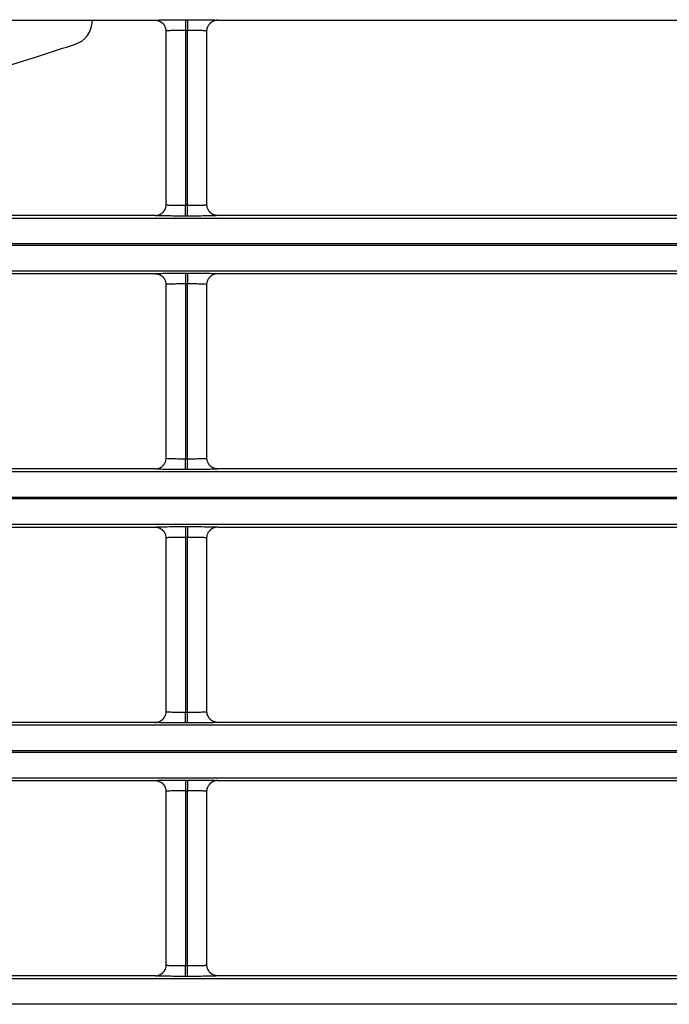
# Model space of a CAD drawing. Units: millimetres. Extents: x 0 to 3750, y 0 to 5000.
# Drawn here: x 2492 to 2522, y 2961 to 3007 of the extents above; entities that cross this region are included whole.
import ezdxf

# ---------------------------------------------------------------- set-up
doc = ezdxf.new("R2010")
doc.units = ezdxf.units.MM
doc.layers.add('Product', color=7, linetype='CONTINUOUS')

msp = doc.modelspace()

# ---------------------------------------------------------------- linework, layer by layer
at = {"layer": 'Product', "linetype": 'Continuous'}
for p, q in [((2442.717, 3006.829), (2497.819, 3006.829)), ((2499.219, 3006.853), (2499.317, 3006.853)), ((2499.219, 3006.853), (2499.219, 3006.353)), ((2499.317, 3006.853), (2499.317, 3006.353)), ((2500.717, 3006.829), (2555.819, 3006.829)), ((2498.319, 3006.329), (2498.319, 2998.282)), ((2499.219, 3006.353), (2499.219, 2998.257)), ((2499.317, 3006.353), (2499.219, 3006.353)), ((2499.317, 2998.257), (2499.317, 3006.353)), ((2500.217, 2998.282), (2500.217, 3006.329)), ((2499.219, 2998.257), (2499.317, 2998.257)), ((2499.219, 2997.757), (2499.219, 2998.257)), ((2499.317, 2997.757), (2499.317, 2998.257)), ((2497.819, 2997.782), (2442.717, 2997.782)), ((2499.317, 2997.757), (2499.219, 2997.757)), ((2555.819, 2997.782), (2500.717, 2997.782)), ((2342.664, 2997.664), (2887.872, 2997.664)), ((2887.872, 2996.464), (2342.664, 2996.464)), ((2342.664, 2996.407), (2887.872, 2996.407)), ((2887.872, 2995.207), (2342.664, 2995.207)), ((2442.717, 2995.09), (2497.819, 2995.09)), ((2499.219, 2995.114), (2499.317, 2995.114)), ((2499.219, 2995.114), (2499.219, 2994.614)), ((2499.317, 2995.114), (2499.317, 2994.614)), ((2500.717, 2995.09), (2555.819, 2995.09)), ((2498.319, 2994.59), (2498.319, 2986.542)), ((2499.219, 2994.614), (2499.219, 2986.518)), ((2499.317, 2994.614), (2499.219, 2994.614)), ((2499.317, 2986.518), (2499.317, 2994.614)), ((2500.217, 2986.542), (2500.217, 2994.59)), ((2499.219, 2986.518), (2499.317, 2986.518)), ((2499.219, 2986.018), (2499.219, 2986.518)), ((2499.317, 2986.018), (2499.317, 2986.518)), ((2342.664, 2985.925), (2887.872, 2985.925)), ((2497.819, 2986.043), (2442.717, 2986.043)), ((2499.317, 2986.018), (2499.219, 2986.018)), ((2555.819, 2986.043), (2500.717, 2986.043)), ((2887.872, 2984.725), (2342.664, 2984.725)), ((2342.664, 2984.668), (2887.872, 2984.668)), ((2887.872, 2983.468), (2342.664, 2983.468)), ((2442.717, 2983.35), (2497.819, 2983.35)), ((2499.219, 2983.375), (2499.317, 2983.375)), ((2499.219, 2983.375), (2499.219, 2982.875)), ((2499.317, 2983.375), (2499.317, 2982.875)), ((2500.717, 2983.35), (2555.819, 2983.35)), ((2498.319, 2982.85), (2498.319, 2974.803)), ((2499.219, 2982.875), (2499.219, 2974.779)), ((2499.317, 2982.875), (2499.219, 2982.875)), ((2499.317, 2974.779), (2499.317, 2982.875)), ((2500.217, 2974.803), (2500.217, 2982.85)), ((2499.219, 2974.779), (2499.317, 2974.779)), ((2499.219, 2974.279), (2499.219, 2974.779)), ((2499.317, 2974.279), (2499.317, 2974.779)), ((2342.664, 2974.186), (2887.872, 2974.186)), ((2497.819, 2974.303), (2442.717, 2974.303)), ((2499.317, 2974.279), (2499.219, 2974.279)), ((2555.819, 2974.303), (2500.717, 2974.303)), ((2887.872, 2972.986), (2342.664, 2972.986)), ((2342.664, 2972.928), (2887.872, 2972.928)), ((2887.872, 2971.728), (2342.664, 2971.728)), ((2442.717, 2971.611), (2497.819, 2971.611)), ((2499.219, 2971.635), (2499.317, 2971.635)), ((2499.219, 2971.635), (2499.219, 2971.136)), ((2499.317, 2971.635), (2499.317, 2971.136)), ((2500.717, 2971.611), (2555.819, 2971.611)), ((2498.319, 2971.111), (2498.319, 2963.064)), ((2499.219, 2971.136), (2499.219, 2963.039)), ((2499.317, 2971.136), (2499.219, 2971.136)), ((2499.317, 2963.039), (2499.317, 2971.136)), ((2500.217, 2963.064), (2500.217, 2971.111)), ((2499.219, 2963.039), (2499.317, 2963.039)), ((2499.219, 2962.539), (2499.219, 2963.039)), ((2499.317, 2962.539), (2499.317, 2963.039)), ((2342.664, 2962.446), (2887.872, 2962.446)), ((2497.819, 2962.564), (2442.717, 2962.564)), ((2499.317, 2962.539), (2499.219, 2962.539)), ((2555.819, 2962.564), (2500.717, 2962.564)), ((2887.872, 2961.247), (2342.664, 2961.247))]:
    msp.add_line(p, q, dxfattribs=at)
for points in [[(2497.819, 3006.829), (2497.835, 3006.829, -0.008328), (2497.851, 3006.828, -0.008019), (2497.867, 3006.827, -0.007941), (2497.883, 3006.825, -0.008172), (2497.9, 3006.822, -0.008283), (2497.916, 3006.819, -0.008363), (2497.933, 3006.816, -0.008418), (2497.95, 3006.811, -0.008527), (2497.966, 3006.807, -0.00859), (2497.983, 3006.801, -0.008681), (2497.999, 3006.795, -0.008732), (2498.016, 3006.788, -0.008809), (2498.032, 3006.781, -0.008862), (2498.048, 3006.773, -0.008946), (2498.064, 3006.765, -0.008963), (2498.08, 3006.755, -0.008965), (2498.095, 3006.746, -0.00907), (2498.11, 3006.735, -0.00929), (2498.125, 3006.724, -0.009056), (2498.139, 3006.713, -0.008502), (2498.153, 3006.701, -0.009361), (2498.167, 3006.688, -0.01112), (2498.18, 3006.675, -0.008515), (2498.192, 3006.662, -0.003104), (2498.203, 3006.649, -0.011855), (2498.216, 3006.633, -0.020344), (2498.233, 3006.607, -0.010048), (2498.256, 3006.572, -0.005343)], [(2500.717, 3006.829), (2500.701, 3006.829, 0.008354), (2500.685, 3006.828, 0.008044), (2500.669, 3006.827, 0.007965), (2500.653, 3006.825, 0.008198), (2500.636, 3006.822, 0.00831), (2500.619, 3006.819, 0.00839), (2500.603, 3006.816, 0.008445), (2500.586, 3006.811, 0.008555), (2500.57, 3006.807, 0.008619), (2500.553, 3006.801, 0.00871), (2500.536, 3006.795, 0.008761), (2500.52, 3006.788, 0.008838), (2500.504, 3006.781, 0.008891), (2500.487, 3006.773, 0.008975), (2500.471, 3006.764, 0.008992), (2500.456, 3006.755, 0.008993), (2500.44, 3006.745, 0.009099), (2500.425, 3006.735, 0.009319), (2500.411, 3006.724, 0.009084), (2500.396, 3006.712, 0.008528), (2500.382, 3006.7, 0.009389), (2500.369, 3006.687, 0.01115), (2500.355, 3006.674, 0.008539), (2500.343, 3006.661, 0.003116), (2500.332, 3006.649, 0.011885), (2500.32, 3006.632, 0.020392), (2500.302, 3006.606, 0.010072), (2500.28, 3006.571, 0.005356)], [(2497.819, 2997.782), (2497.835, 2997.782, 0.008358), (2497.851, 2997.783, 0.008048), (2497.867, 2997.784, 0.00797), (2497.883, 2997.786, 0.008203), (2497.9, 2997.788, 0.008315), (2497.917, 2997.791, 0.008395), (2497.933, 2997.795, 0.008451), (2497.95, 2997.799, 0.008561), (2497.967, 2997.804, 0.008625), (2497.983, 2997.81, 0.008716), (2498, 2997.816, 0.008767), (2498.016, 2997.822, 0.008844), (2498.032, 2997.83, 0.008897), (2498.049, 2997.838, 0.008981), (2498.065, 2997.846, 0.008998), (2498.08, 2997.856, 0.009), (2498.096, 2997.865, 0.009105), (2498.111, 2997.876, 0.009325), (2498.125, 2997.887, 0.00909), (2498.14, 2997.899, 0.008533), (2498.154, 2997.911, 0.009395), (2498.167, 2997.923, 0.011157), (2498.181, 2997.937, 0.008543), (2498.193, 2997.95, 0.003117), (2498.204, 2997.962, 0.011891), (2498.216, 2997.979, 0.0204), (2498.234, 2998.005, 0.010076), (2498.256, 2998.04, 0.005358)], [(2500.717, 2997.782), (2500.701, 2997.782, -0.008327), (2500.685, 2997.783, -0.008019), (2500.669, 2997.784, -0.007942), (2500.653, 2997.786, -0.008174), (2500.636, 2997.788, -0.008286), (2500.62, 2997.791, -0.008366), (2500.603, 2997.795, -0.008423), (2500.587, 2997.799, -0.008532), (2500.57, 2997.804, -0.008597), (2500.553, 2997.809, -0.008688), (2500.537, 2997.816, -0.008741), (2500.52, 2997.822, -0.008818), (2500.504, 2997.83, -0.008872), (2500.488, 2997.837, -0.008956), (2500.472, 2997.846, -0.008974), (2500.457, 2997.855, -0.008977), (2500.441, 2997.865, -0.009083), (2500.426, 2997.875, -0.009304), (2500.411, 2997.886, -0.00907), (2500.397, 2997.898, -0.008515), (2500.383, 2997.91, -0.009376), (2500.37, 2997.923, -0.011138), (2500.356, 2997.936, -0.008528), (2500.344, 2997.949, -0.003109), (2500.333, 2997.961, -0.011875), (2500.321, 2997.978, -0.020377), (2500.303, 2998.004, -0.010064), (2500.281, 2998.038, -0.005351)], [(2497.819, 2995.09), (2497.835, 2995.089, -0.008331), (2497.851, 2995.089, -0.008022), (2497.867, 2995.087, -0.007944), (2497.883, 2995.085, -0.008175), (2497.9, 2995.083, -0.008287), (2497.916, 2995.08, -0.008366), (2497.933, 2995.076, -0.008422), (2497.95, 2995.072, -0.00853), (2497.966, 2995.067, -0.008594), (2497.983, 2995.062, -0.008685), (2497.999, 2995.056, -0.008736), (2498.016, 2995.049, -0.008812), (2498.032, 2995.042, -0.008865), (2498.048, 2995.034, -0.008949), (2498.064, 2995.025, -0.008966), (2498.08, 2995.016, -0.008968), (2498.095, 2995.006, -0.009073), (2498.11, 2994.996, -0.009293), (2498.125, 2994.985, -0.009059), (2498.139, 2994.973, -0.008504), (2498.153, 2994.961, -0.009364), (2498.167, 2994.949, -0.011122), (2498.18, 2994.935, -0.008516), (2498.192, 2994.922, -0.003105), (2498.203, 2994.91, -0.011857), (2498.216, 2994.894, -0.020346), (2498.233, 2994.868, -0.010048), (2498.256, 2994.833, -0.005343)], [(2500.717, 2995.09), (2500.701, 2995.089, 0.008357), (2500.685, 2995.088, 0.008047), (2500.669, 2995.087, 0.007968), (2500.653, 2995.085, 0.008201), (2500.636, 2995.083, 0.008313), (2500.619, 2995.08, 0.008393), (2500.603, 2995.076, 0.008449), (2500.586, 2995.072, 0.008558), (2500.57, 2995.067, 0.008622), (2500.553, 2995.062, 0.008713), (2500.536, 2995.056, 0.008765), (2500.52, 2995.049, 0.008841), (2500.504, 2995.042, 0.008894), (2500.487, 2995.034, 0.008978), (2500.471, 2995.025, 0.008995), (2500.456, 2995.016, 0.008996), (2500.44, 2995.006, 0.009102), (2500.425, 2994.995, 0.009322), (2500.411, 2994.984, 0.009087), (2500.396, 2994.973, 0.00853), (2500.382, 2994.961, 0.009391), (2500.369, 2994.948, 0.011153), (2500.355, 2994.934, 0.00854), (2500.343, 2994.921, 0.003116), (2500.332, 2994.909, 0.011887), (2500.32, 2994.893, 0.020394), (2500.302, 2994.867, 0.010073), (2500.28, 2994.832, 0.005357)], [(2497.819, 2986.042), (2497.835, 2986.043, 0.008355), (2497.851, 2986.043, 0.008045), (2497.867, 2986.045, 0.007967), (2497.883, 2986.047, 0.0082), (2497.9, 2986.049, 0.008312), (2497.917, 2986.052, 0.008392), (2497.933, 2986.056, 0.008448), (2497.95, 2986.06, 0.008557), (2497.967, 2986.065, 0.008621), (2497.983, 2986.07, 0.008712), (2498, 2986.076, 0.008764), (2498.016, 2986.083, 0.008841), (2498.032, 2986.09, 0.008894), (2498.049, 2986.098, 0.008978), (2498.065, 2986.107, 0.008995), (2498.08, 2986.116, 0.008997), (2498.096, 2986.126, 0.009102), (2498.111, 2986.137, 0.009322), (2498.125, 2986.148, 0.009087), (2498.14, 2986.159, 0.008531), (2498.154, 2986.171, 0.009392), (2498.167, 2986.184, 0.011154), (2498.181, 2986.198, 0.008542), (2498.193, 2986.211, 0.003117), (2498.204, 2986.223, 0.011889), (2498.216, 2986.239, 0.020398), (2498.234, 2986.265, 0.010075), (2498.256, 2986.3, 0.005358)], [(2500.717, 2986.042), (2500.701, 2986.043, -0.008324), (2500.685, 2986.043, -0.008016), (2500.669, 2986.045, -0.007939), (2500.653, 2986.047, -0.008171), (2500.636, 2986.049, -0.008283), (2500.62, 2986.052, -0.008363), (2500.603, 2986.056, -0.008419), (2500.587, 2986.06, -0.008529), (2500.57, 2986.065, -0.008593), (2500.553, 2986.07, -0.008685), (2500.537, 2986.076, -0.008737), (2500.52, 2986.083, -0.008815), (2500.504, 2986.09, -0.008868), (2500.488, 2986.098, -0.008953), (2500.472, 2986.107, -0.008971), (2500.457, 2986.116, -0.008973), (2500.441, 2986.126, -0.00908), (2500.426, 2986.136, -0.009301), (2500.411, 2986.147, -0.009067), (2500.397, 2986.159, -0.008512), (2500.383, 2986.171, -0.009374), (2500.37, 2986.183, -0.011135), (2500.356, 2986.197, -0.008527), (2500.344, 2986.21, -0.003109), (2500.333, 2986.222, -0.011873), (2500.321, 2986.238, -0.020374), (2500.303, 2986.264, -0.010063), (2500.281, 2986.299, -0.005351)], [(2497.819, 2983.35), (2497.835, 2983.35, -0.008334), (2497.851, 2983.349, -0.008025), (2497.867, 2983.348, -0.007947), (2497.883, 2983.346, -0.008179), (2497.9, 2983.344, -0.00829), (2497.916, 2983.341, -0.00837), (2497.933, 2983.337, -0.008425), (2497.95, 2983.333, -0.008534), (2497.966, 2983.328, -0.008598), (2497.983, 2983.323, -0.008688), (2497.999, 2983.316, -0.008739), (2498.016, 2983.31, -0.008816), (2498.032, 2983.302, -0.008869), (2498.048, 2983.295, -0.008953), (2498.064, 2983.286, -0.008969), (2498.08, 2983.277, -0.008971), (2498.095, 2983.267, -0.009076), (2498.11, 2983.257, -0.009296), (2498.125, 2983.246, -0.009062), (2498.139, 2983.234, -0.008506), (2498.153, 2983.222, -0.009366), (2498.167, 2983.209, -0.011125), (2498.18, 2983.196, -0.008518), (2498.192, 2983.183, -0.003105), (2498.203, 2983.171, -0.011859), (2498.216, 2983.155, -0.020349), (2498.233, 2983.128, -0.010049), (2498.256, 2983.094, -0.005343)], [(2500.717, 2983.35), (2500.701, 2983.35, 0.008352), (2500.685, 2983.349, 0.008042), (2500.669, 2983.348, 0.007964), (2500.653, 2983.346, 0.008197), (2500.636, 2983.344, 0.008309), (2500.619, 2983.341, 0.008389), (2500.603, 2983.337, 0.008445), (2500.586, 2983.333, 0.008554), (2500.57, 2983.328, 0.008619), (2500.553, 2983.322, 0.00871), (2500.536, 2983.316, 0.008762), (2500.52, 2983.31, 0.008839), (2500.504, 2983.302, 0.008892), (2500.487, 2983.294, 0.008976), (2500.471, 2983.286, 0.008993), (2500.456, 2983.276, 0.008995), (2500.44, 2983.267, 0.009101), (2500.425, 2983.256, 0.009321), (2500.411, 2983.245, 0.009087), (2500.396, 2983.234, 0.008531), (2500.382, 2983.222, 0.009392), (2500.369, 2983.209, 0.011155), (2500.355, 2983.195, 0.008542), (2500.343, 2983.182, 0.003117), (2500.332, 2983.17, 0.011891), (2500.32, 2983.154, 0.020402), (2500.302, 2983.127, 0.010077), (2500.28, 2983.093, 0.005359)], [(2497.819, 2974.303), (2497.835, 2974.303, 0.008352), (2497.851, 2974.304, 0.008042), (2497.867, 2974.305, 0.007964), (2497.883, 2974.307, 0.008196), (2497.9, 2974.31, 0.008309), (2497.917, 2974.313, 0.008388), (2497.933, 2974.316, 0.008444), (2497.95, 2974.321, 0.008554), (2497.967, 2974.325, 0.008618), (2497.983, 2974.331, 0.008709), (2498, 2974.337, 0.00876), (2498.016, 2974.344, 0.008837), (2498.032, 2974.351, 0.00889), (2498.049, 2974.359, 0.008974), (2498.065, 2974.368, 0.008991), (2498.08, 2974.377, 0.008993), (2498.096, 2974.387, 0.009099), (2498.111, 2974.397, 0.009319), (2498.125, 2974.408, 0.009085), (2498.14, 2974.42, 0.008528), (2498.154, 2974.432, 0.00939), (2498.167, 2974.445, 0.011152), (2498.181, 2974.458, 0.00854), (2498.193, 2974.471, 0.003116), (2498.204, 2974.483, 0.011887), (2498.216, 2974.5, 0.020396), (2498.234, 2974.526, 0.010074), (2498.256, 2974.561, 0.005358)], [(2500.717, 2974.303), (2500.701, 2974.303, -0.008321), (2500.685, 2974.304, -0.008013), (2500.669, 2974.305, -0.007936), (2500.653, 2974.307, -0.008167), (2500.636, 2974.31, -0.00828), (2500.62, 2974.313, -0.00836), (2500.603, 2974.316, -0.008416), (2500.587, 2974.321, -0.008525), (2500.57, 2974.325, -0.00859), (2500.553, 2974.331, -0.008681), (2500.537, 2974.337, -0.008733), (2500.52, 2974.344, -0.008811), (2500.504, 2974.351, -0.008865), (2500.488, 2974.359, -0.00895), (2500.472, 2974.367, -0.008967), (2500.457, 2974.377, -0.00897), (2500.441, 2974.386, -0.009077), (2500.426, 2974.397, -0.009298), (2500.411, 2974.408, -0.009065), (2500.397, 2974.419, -0.00851), (2500.383, 2974.431, -0.009371), (2500.37, 2974.444, -0.011132), (2500.356, 2974.457, -0.008525), (2500.344, 2974.47, -0.003108), (2500.333, 2974.483, -0.011871), (2500.321, 2974.499, -0.020372), (2500.303, 2974.525, -0.010062), (2500.281, 2974.56, -0.005351)], [(2497.819, 2971.611), (2497.835, 2971.611, -0.008337), (2497.851, 2971.61, -0.008028), (2497.867, 2971.608, -0.00795), (2497.883, 2971.607, -0.008182), (2497.9, 2971.604, -0.008294), (2497.916, 2971.601, -0.008373), (2497.933, 2971.598, -0.008429), (2497.95, 2971.593, -0.008538), (2497.966, 2971.589, -0.008601), (2497.983, 2971.583, -0.008692), (2497.999, 2971.577, -0.008743), (2498.016, 2971.57, -0.00882), (2498.032, 2971.563, -0.008872), (2498.048, 2971.555, -0.008956), (2498.064, 2971.547, -0.008973), (2498.08, 2971.537, -0.008974), (2498.095, 2971.528, -0.009079), (2498.11, 2971.517, -0.009299), (2498.125, 2971.506, -0.009065), (2498.139, 2971.495, -0.008509), (2498.153, 2971.483, -0.009369), (2498.167, 2971.47, -0.011127), (2498.18, 2971.457, -0.00852), (2498.192, 2971.444, -0.003106), (2498.203, 2971.431, -0.011861), (2498.216, 2971.415, -0.020351), (2498.233, 2971.389, -0.01005), (2498.256, 2971.354, -0.005344)], [(2500.717, 2971.611), (2500.701, 2971.611, 0.008355), (2500.685, 2971.61, 0.008045), (2500.669, 2971.608, 0.007967), (2500.653, 2971.607, 0.0082), (2500.636, 2971.604, 0.008312), (2500.619, 2971.601, 0.008392), (2500.603, 2971.598, 0.008448), (2500.586, 2971.593, 0.008558), (2500.57, 2971.589, 0.008622), (2500.553, 2971.583, 0.008713), (2500.536, 2971.577, 0.008765), (2500.52, 2971.57, 0.008842), (2500.504, 2971.563, 0.008896), (2500.487, 2971.555, 0.00898), (2500.471, 2971.546, 0.008997), (2500.456, 2971.537, 0.008999), (2500.44, 2971.527, 0.009104), (2500.425, 2971.517, 0.009324), (2500.411, 2971.506, 0.00909), (2500.396, 2971.494, 0.008533), (2500.382, 2971.482, 0.009395), (2500.369, 2971.47, 0.011157), (2500.355, 2971.456, 0.008544), (2500.343, 2971.443, 0.003118), (2500.332, 2971.431, 0.011893), (2500.32, 2971.414, 0.020404), (2500.302, 2971.388, 0.010078), (2500.28, 2971.353, 0.005359)], [(2497.819, 2962.564), (2497.835, 2962.564, 0.008353), (2497.851, 2962.565, 0.008044), (2497.867, 2962.566, 0.007965), (2497.883, 2962.568, 0.008199), (2497.9, 2962.571, 0.008311), (2497.917, 2962.574, 0.008391), (2497.933, 2962.577, 0.008447), (2497.95, 2962.581, 0.008557), (2497.967, 2962.586, 0.008621), (2497.983, 2962.592, 0.008713), (2498, 2962.598, 0.008765), (2498.016, 2962.605, 0.008842), (2498.032, 2962.612, 0.008896), (2498.049, 2962.62, 0.00898), (2498.065, 2962.628, 0.008997), (2498.08, 2962.638, 0.008999), (2498.096, 2962.648, 0.009105), (2498.111, 2962.658, 0.009325), (2498.125, 2962.669, 0.009091), (2498.14, 2962.681, 0.008534), (2498.154, 2962.693, 0.009396), (2498.167, 2962.705, 0.011159), (2498.181, 2962.719, 0.008545), (2498.193, 2962.732, 0.003118), (2498.204, 2962.744, 0.011895), (2498.216, 2962.76, 0.020408), (2498.234, 2962.787, 0.01008), (2498.256, 2962.822, 0.00536)], [(2500.717, 2962.564), (2500.701, 2962.564, -0.00833), (2500.685, 2962.565, -0.008023), (2500.669, 2962.566, -0.007945), (2500.653, 2962.568, -0.008178), (2500.636, 2962.571, -0.00829), (2500.62, 2962.574, -0.00837), (2500.603, 2962.577, -0.008427), (2500.587, 2962.581, -0.008536), (2500.57, 2962.586, -0.008601), (2500.553, 2962.592, -0.008692), (2500.537, 2962.598, -0.008745), (2500.52, 2962.604, -0.008822), (2500.504, 2962.612, -0.008876), (2500.488, 2962.62, -0.00896), (2500.472, 2962.628, -0.008978), (2500.457, 2962.637, -0.00898), (2500.441, 2962.647, -0.009086), (2500.426, 2962.658, -0.009307), (2500.411, 2962.669, -0.009073), (2500.397, 2962.68, -0.008518), (2500.383, 2962.692, -0.009379), (2500.37, 2962.705, -0.01114), (2500.356, 2962.718, -0.00853), (2500.344, 2962.731, -0.00311), (2500.333, 2962.743, -0.011877), (2500.321, 2962.76, -0.020379), (2500.303, 2962.786, -0.010064), (2500.281, 2962.821, -0.005351)]]:
    msp.add_lwpolyline(points, format="xyb", dxfattribs=at)
for points, knots in [([(2462.503, 2997.782), (2462.557, 2997.791), (2463.392, 2997.927), (2464.571, 2998.126), (2465.862, 2998.356), (2466.724, 2998.516), (2467.413, 2998.647), (2468.274, 2998.817), (2469.134, 2998.992), (2470.165, 2999.209), (2471.024, 2999.397), (2471.881, 2999.589), (2472.739, 2999.786), (2473.767, 3000.029), (2474.794, 3000.279), (2475.564, 3000.47), (2476.161, 3000.618), (2476.502, 3000.704), (2476.929, 3000.81), (2477.865, 3001.046), (2478.885, 3001.307), (2480.071, 3001.614), (2480.747, 3001.791), (2481.591, 3002.013), (2482.434, 3002.238), (2483.274, 3002.464), (2484.113, 3002.693), (2484.783, 3002.878), (2485.954, 3003.204), (2487.122, 3003.539), (2488.285, 3003.883), (2489.115, 3004.131), (2489.778, 3004.333), (2490.937, 3004.691), (2492.258, 3005.109), (2493.886, 3005.642), (2494.854, 3005.967), (2494.908, 3006.829)], [8.531852, 8.531852, 8.531852, 8.531852, 8.58668, 9.370993, 9.721609, 9.897061, 10.248208, 10.423888, 10.775426, 11.127153, 11.479018, 11.654988, 12.006979, 12.358987, 12.710665, 13.061809, 13.149558, 13.325024, 13.412743, 13.588154, 14.289518, 14.464807, 14.815348, 14.990605, 15.341109, 15.691621, 15.86693, 16.217823, 16.393418, 17.096352, 17.448128, 17.624087, 17.97614, 18.152231, 18.856993, 19.385863, 19.898192, 19.898192, 19.898192, 19.898192]), ([(2497.819, 3006.829), (2497.818, 3006.831), (2497.872, 3006.837), (2498.142, 3006.846), (2498.621, 3006.852), (2499.008, 3006.853), (2499.219, 3006.853)], [2, 2, 2, 2, 2.569463, 3.328671, 4.001843, 4.807469, 4.807469, 4.807469, 4.807469]), ([(2499.317, 3006.853), (2499.516, 3006.853), (2499.864, 3006.852), (2500.306, 3006.847), (2500.631, 3006.839), (2500.718, 3006.832), (2500.717, 3006.829)], [2.022222, 2.022222, 2.022222, 2.022222, 2.781252, 3.350581, 4.023847, 4.82969, 4.82969, 4.82969, 4.82969]), ([(2499.219, 3006.353), (2499.083, 3006.353), (2498.834, 3006.352), (2498.527, 3006.346), (2498.354, 3006.338), (2498.319, 3006.332), (2498.319, 3006.329)], [2, 2, 2, 2, 2.805626, 3.478798, 4.238006, 4.798582, 4.798582, 4.798582, 4.798582]), ([(2500.217, 3006.329), (2500.217, 3006.333), (2500.161, 3006.339), (2499.953, 3006.347), (2499.669, 3006.352), (2499.445, 3006.353), (2499.317, 3006.353)], [2.031109, 2.031109, 2.031109, 2.031109, 2.828065, 3.50133, 4.070659, 4.82969, 4.82969, 4.82969, 4.82969]), ([(2498.319, 2998.282), (2498.319, 2998.278), (2498.375, 2998.271), (2498.583, 2998.264), (2498.867, 2998.258), (2499.091, 2998.257), (2499.219, 2998.257)], [2.031109, 2.031109, 2.031109, 2.031109, 2.828065, 3.50133, 4.070659, 4.82969, 4.82969, 4.82969, 4.82969]), ([(2499.317, 2998.257), (2499.453, 2998.257), (2499.702, 2998.259), (2500.009, 2998.265), (2500.182, 2998.273), (2500.217, 2998.279), (2500.217, 2998.282)], [2, 2, 2, 2, 2.805626, 3.478798, 4.238006, 4.798582, 4.798582, 4.798582, 4.798582]), ([(2499.219, 2997.757), (2499.02, 2997.757), (2498.672, 2997.759), (2498.23, 2997.764), (2497.905, 2997.771), (2497.818, 2997.778), (2497.819, 2997.782)], [2.022222, 2.022222, 2.022222, 2.022222, 2.781252, 3.350581, 4.023847, 4.82969, 4.82969, 4.82969, 4.82969]), ([(2500.717, 2997.782), (2500.718, 2997.779), (2500.664, 2997.773), (2500.394, 2997.765), (2499.915, 2997.759), (2499.528, 2997.757), (2499.317, 2997.757)], [2, 2, 2, 2, 2.569463, 3.328671, 4.001843, 4.807469, 4.807469, 4.807469, 4.807469]), ([(2497.819, 2995.09), (2497.818, 2995.092), (2497.872, 2995.098), (2498.142, 2995.106), (2498.621, 2995.113), (2499.008, 2995.114), (2499.219, 2995.114)], [2, 2, 2, 2, 2.569463, 3.328671, 4.001843, 4.807469, 4.807469, 4.807469, 4.807469]), ([(2499.317, 2995.114), (2499.516, 2995.114), (2499.864, 2995.113), (2500.306, 2995.108), (2500.631, 2995.1), (2500.718, 2995.093), (2500.717, 2995.09)], [2.022222, 2.022222, 2.022222, 2.022222, 2.781252, 3.350581, 4.023847, 4.82969, 4.82969, 4.82969, 4.82969]), ([(2499.219, 2994.614), (2499.083, 2994.614), (2498.834, 2994.613), (2498.527, 2994.606), (2498.354, 2994.598), (2498.319, 2994.592), (2498.319, 2994.59)], [2, 2, 2, 2, 2.805626, 3.478798, 4.238006, 4.798582, 4.798582, 4.798582, 4.798582]), ([(2500.217, 2994.59), (2500.217, 2994.593), (2500.161, 2994.6), (2499.953, 2994.608), (2499.669, 2994.613), (2499.445, 2994.614), (2499.317, 2994.614)], [2.031109, 2.031109, 2.031109, 2.031109, 2.828065, 3.50133, 4.070659, 4.82969, 4.82969, 4.82969, 4.82969]), ([(2498.319, 2986.542), (2498.319, 2986.539), (2498.375, 2986.532), (2498.583, 2986.524), (2498.867, 2986.519), (2499.091, 2986.518), (2499.219, 2986.518)], [2.031109, 2.031109, 2.031109, 2.031109, 2.828065, 3.50133, 4.070659, 4.82969, 4.82969, 4.82969, 4.82969]), ([(2499.317, 2986.518), (2499.453, 2986.518), (2499.702, 2986.519), (2500.009, 2986.526), (2500.182, 2986.534), (2500.217, 2986.54), (2500.217, 2986.542)], [2, 2, 2, 2, 2.805626, 3.478798, 4.238006, 4.798582, 4.798582, 4.798582, 4.798582]), ([(2499.219, 2986.018), (2499.02, 2986.018), (2498.672, 2986.019), (2498.23, 2986.024), (2497.905, 2986.032), (2497.818, 2986.039), (2497.819, 2986.042)], [2.022222, 2.022222, 2.022222, 2.022222, 2.781252, 3.350581, 4.023847, 4.82969, 4.82969, 4.82969, 4.82969]), ([(2500.717, 2986.042), (2500.718, 2986.04), (2500.664, 2986.034), (2500.394, 2986.026), (2499.915, 2986.02), (2499.528, 2986.018), (2499.317, 2986.018)], [2, 2, 2, 2, 2.569463, 3.328671, 4.001843, 4.807469, 4.807469, 4.807469, 4.807469]), ([(2497.819, 2983.35), (2497.818, 2983.353), (2497.872, 2983.359), (2498.142, 2983.367), (2498.621, 2983.373), (2499.008, 2983.375), (2499.219, 2983.375)], [2, 2, 2, 2, 2.569463, 3.328671, 4.001843, 4.807469, 4.807469, 4.807469, 4.807469]), ([(2499.317, 2983.375), (2499.516, 2983.375), (2499.864, 2983.373), (2500.306, 2983.368), (2500.631, 2983.361), (2500.718, 2983.354), (2500.717, 2983.35)], [2.022222, 2.022222, 2.022222, 2.022222, 2.781252, 3.350581, 4.023847, 4.82969, 4.82969, 4.82969, 4.82969]), ([(2499.219, 2982.875), (2499.083, 2982.875), (2498.834, 2982.873), (2498.527, 2982.867), (2498.354, 2982.859), (2498.319, 2982.853), (2498.319, 2982.85)], [2, 2, 2, 2, 2.805626, 3.478798, 4.238006, 4.798582, 4.798582, 4.798582, 4.798582]), ([(2500.217, 2982.85), (2500.217, 2982.854), (2500.161, 2982.861), (2499.953, 2982.868), (2499.669, 2982.874), (2499.445, 2982.875), (2499.317, 2982.875)], [2.031109, 2.031109, 2.031109, 2.031109, 2.828065, 3.50133, 4.070659, 4.82969, 4.82969, 4.82969, 4.82969]), ([(2498.319, 2974.803), (2498.319, 2974.799), (2498.375, 2974.793), (2498.583, 2974.785), (2498.867, 2974.78), (2499.091, 2974.779), (2499.219, 2974.779)], [2.031109, 2.031109, 2.031109, 2.031109, 2.828065, 3.50133, 4.070659, 4.82969, 4.82969, 4.82969, 4.82969]), ([(2499.317, 2974.779), (2499.453, 2974.779), (2499.702, 2974.78), (2500.009, 2974.786), (2500.182, 2974.794), (2500.217, 2974.8), (2500.217, 2974.803)], [2, 2, 2, 2, 2.805626, 3.478798, 4.238006, 4.798582, 4.798582, 4.798582, 4.798582]), ([(2499.219, 2974.279), (2499.02, 2974.279), (2498.672, 2974.28), (2498.23, 2974.285), (2497.905, 2974.293), (2497.818, 2974.3), (2497.819, 2974.303)], [2.022222, 2.022222, 2.022222, 2.022222, 2.781252, 3.350581, 4.023847, 4.82969, 4.82969, 4.82969, 4.82969]), ([(2500.717, 2974.303), (2500.718, 2974.301), (2500.664, 2974.295), (2500.394, 2974.286), (2499.915, 2974.28), (2499.528, 2974.279), (2499.317, 2974.279)], [2, 2, 2, 2, 2.569463, 3.328671, 4.001843, 4.807469, 4.807469, 4.807469, 4.807469]), ([(2497.819, 2971.611), (2497.818, 2971.613), (2497.872, 2971.62), (2498.142, 2971.628), (2498.621, 2971.634), (2499.008, 2971.635), (2499.219, 2971.636)], [2, 2, 2, 2, 2.569463, 3.328671, 4.001843, 4.807469, 4.807469, 4.807469, 4.807469]), ([(2499.317, 2971.636), (2499.516, 2971.635), (2499.864, 2971.634), (2500.306, 2971.629), (2500.631, 2971.621), (2500.718, 2971.615), (2500.717, 2971.611)], [2.022222, 2.022222, 2.022222, 2.022222, 2.781252, 3.350581, 4.023847, 4.82969, 4.82969, 4.82969, 4.82969]), ([(2499.219, 2971.136), (2499.083, 2971.136), (2498.834, 2971.134), (2498.527, 2971.128), (2498.354, 2971.12), (2498.319, 2971.114), (2498.319, 2971.111)], [2, 2, 2, 2, 2.805626, 3.478798, 4.238006, 4.798582, 4.798582, 4.798582, 4.798582]), ([(2500.217, 2971.111), (2500.217, 2971.115), (2500.161, 2971.121), (2499.953, 2971.129), (2499.669, 2971.134), (2499.445, 2971.136), (2499.317, 2971.136)], [2.031109, 2.031109, 2.031109, 2.031109, 2.828065, 3.50133, 4.070659, 4.82969, 4.82969, 4.82969, 4.82969]), ([(2498.319, 2963.064), (2498.319, 2963.06), (2498.375, 2963.053), (2498.583, 2963.046), (2498.867, 2963.041), (2499.091, 2963.039), (2499.219, 2963.039)], [2.031109, 2.031109, 2.031109, 2.031109, 2.828065, 3.50133, 4.070659, 4.82969, 4.82969, 4.82969, 4.82969]), ([(2499.317, 2963.039), (2499.453, 2963.039), (2499.702, 2963.041), (2500.009, 2963.047), (2500.182, 2963.055), (2500.217, 2963.061), (2500.217, 2963.064)], [2, 2, 2, 2, 2.805626, 3.478798, 4.238006, 4.798582, 4.798582, 4.798582, 4.798582]), ([(2499.219, 2962.539), (2499.02, 2962.539), (2498.672, 2962.541), (2498.23, 2962.546), (2497.905, 2962.553), (2497.818, 2962.56), (2497.819, 2962.564)], [2.022222, 2.022222, 2.022222, 2.022222, 2.781252, 3.350581, 4.023847, 4.82969, 4.82969, 4.82969, 4.82969]), ([(2500.717, 2962.564), (2500.718, 2962.561), (2500.664, 2962.555), (2500.394, 2962.547), (2499.915, 2962.541), (2499.528, 2962.539), (2499.317, 2962.539)], [2, 2, 2, 2, 2.569463, 3.328671, 4.001843, 4.807469, 4.807469, 4.807469, 4.807469])]:
    msp.add_open_spline(points, degree=3, knots=knots, dxfattribs=at)
for points in [[(2498.256, 3006.572), (2498.297, 3006.498), (2498.319, 3006.414), (2498.319, 3006.329)], [(2500.217, 3006.329), (2500.217, 3006.413), (2500.239, 3006.497), (2500.28, 3006.571)], [(2498.319, 2998.282), (2498.319, 2998.197), (2498.297, 2998.113), (2498.256, 2998.04)], [(2500.281, 2998.038), (2500.239, 2998.112), (2500.217, 2998.197), (2500.217, 2998.282)], [(2498.256, 2994.833), (2498.297, 2994.759), (2498.319, 2994.674), (2498.319, 2994.59)], [(2500.217, 2994.59), (2500.217, 2994.674), (2500.239, 2994.758), (2500.28, 2994.832)], [(2498.319, 2986.542), (2498.319, 2986.458), (2498.297, 2986.374), (2498.256, 2986.3)], [(2500.281, 2986.299), (2500.239, 2986.373), (2500.217, 2986.458), (2500.217, 2986.542)], [(2498.256, 2983.094), (2498.297, 2983.02), (2498.319, 2982.935), (2498.319, 2982.85)], [(2500.217, 2982.85), (2500.217, 2982.935), (2500.239, 2983.019), (2500.28, 2983.093)], [(2498.319, 2974.803), (2498.319, 2974.719), (2498.297, 2974.635), (2498.256, 2974.561)], [(2500.281, 2974.56), (2500.239, 2974.634), (2500.217, 2974.718), (2500.217, 2974.803)], [(2498.256, 2971.354), (2498.297, 2971.28), (2498.319, 2971.196), (2498.319, 2971.111)], [(2500.217, 2971.111), (2500.217, 2971.195), (2500.239, 2971.28), (2500.28, 2971.353)], [(2498.319, 2963.064), (2498.319, 2962.979), (2498.297, 2962.895), (2498.256, 2962.822)], [(2500.281, 2962.821), (2500.239, 2962.894), (2500.217, 2962.979), (2500.217, 2963.064)]]:
    msp.add_open_spline(points, degree=3, dxfattribs=at)

doc.saveas('drawing.dxf')
